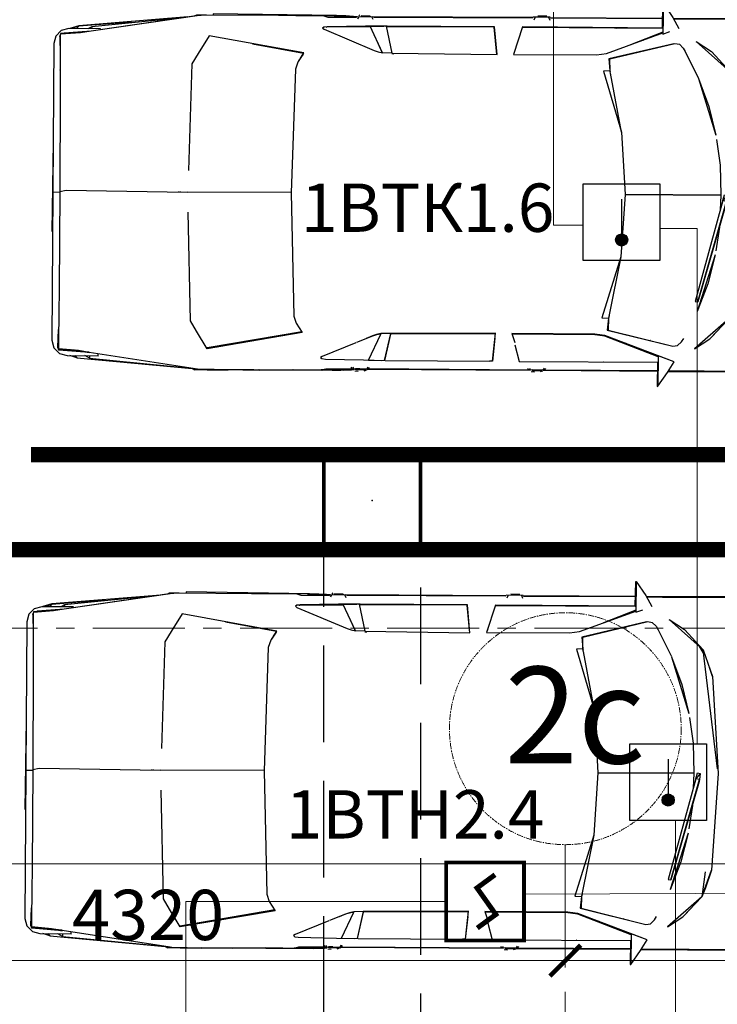
# Model space of a CAD drawing. Units: millimetres. Extents: x 1258245 to 2056017, y -1091049 to -1031649.
# Drawn here: x 1310674 to 1314286, y -1057564 to -1052469 of the extents above; entities that cross this region are included whole.
import ezdxf

# ---------------------------------------------------------------- set-up
doc = ezdxf.new("R2010")
doc.units = ezdxf.units.MM
for name, pattern in [('Default', [0]), ('GOST2.303 4', [7, 5, -2, 0]), ('SolidLine', [0]), ('осевая', [50.8, 31.75, -6.35, 6.35, -6.35])]:
    doc.linetypes.add(name, pattern=pattern)
for name, color, linetype, lineweight in [('-пожарка', 1, 'Default', 30), ('_AS-Razmery-Osi', 7, 'Continuous', 13), ('_AS-Text', 7, 'Continuous', 15), ('ОСЬРАЗ', 6, 'осевая', 0), ('ПЛОЩАДЬ ПОМЕЩЕНИЙ', 1, 'Continuous', 30), ('сети ПС', 1, 'Continuous', 30)]:
    doc.layers.add(name, color=color, linetype=linetype, lineweight=lineweight)
for name, color, linetype in [('0.25', 7, 'Continuous'), ('AUTO', 150, 'Continuous'), ('beams', 5, 'Continuous'), ('columns', 7, 'Continuous'), ('ПС', 7, 'Continuous')]:
    doc.layers.add(name, color=color, linetype=linetype)
doc.styles.get("Standard").update_dxf_attribs({"font": 'ARIAL.TTF'})
doc.styles.add('ПБМ_с', font='ARIALN.TTF', dxfattribs={"height": 260})
doc.dimstyles.new('ПБМ-100', dxfattribs={"dimtxt": 260, "dimasz": 160, "dimexe": 100, "dimexo": 50, "dimgap": 70, "dimtad": 1, "dimdec": 0, "dimrnd": 0.01, "dimtxsty": 'ПБМ_с', "dimblk": 'ARCHTICK', "dimcen": 250, "dimdle": 100, "dimclrd": 256, "dimclre": 256, "dimclrt": 256, "dimadec": 0, "dimazin": 0, "dimtfac": 1, "dimtdec": 0, "dimtmove": 1, "dimatfit": 1, "dimldrblk": 'ARCHTICK', "dimfxl": 0, "dimlwd": -1, "dimlwe": -1, "dimarcsym": 0})

# ---------------------------------------------------------------- blocks, each defined once
blk = doc.blocks.new('a_29')
for p, q in [((-26.113915, -0.18115), (-24.800837, 0.158739)), ((-24.800837, 0.158739), (0.918412, -0.066137)), ((-7.771242, 0), (7.771242, 0)), ((-27.444196, -2.438259), (-27.081108, -1.131678)), ((-27.081108, -1.131678), (-26.113915, -0.18115)), ((-27.069676, -6.304073), (-26.643705, -1.656055)), ((-26.884723, -5.182409), (-26.549268, -1.022291)), ((-26.763725, -4.448891), (-26.444292, -0.973701)), ((-26.643705, -1.656055), (-26.596236, -1.605177)), ((-26.549268, -1.022291), (-26.446533, -0.989056)), ((-26.549268, -1.022291), (-26.446533, -0.998592)), ((-26.444292, -0.973701), (-26.306689, -0.957537)), ((-26.371145, -0.965118), (-26.061869, -0.865793)), ((-26.306689, -0.957537), (-25.846636, -0.948524)), ((-26.061869, -0.865793), (-26.300633, -0.957394)), ((-26.061869, -0.865793), (-22.902203, -0.982618)), ((-25.846636, -0.948524), (-24.967825, -0.947189)), ((-24.967825, -0.947189), (-20.297313, -1.027298)), ((-20.297313, -1.027298), (-16.131496, -1.113939)), ((-20.281303, -1.029253), (-20.202982, -1.029968)), ((-20.202982, -1.029968), (-20.248198, -1.029301)), ((-16.131496, -1.113939), (0.799751, -1.285124)), ((0.799751, -1.285124), (0.549269, -2.38843)), ((0.799751, -1.287651), (0.799751, -1.285124)), ((0.799751, -1.285124), (17.732275, -1.407289)), ((0.918412, -0.066137), (0.907862, -1.285934)), ((0.918412, -0.066137), (26.637352, -0.287104)), ((17.732275, -1.407289), (21.898294, -1.392412)), ((21.898294, -1.392412), (26.57007, -1.3937)), ((27.854252, -1.332617), (24.769092, -1.393223)), ((26.57007, -1.3937), (27.448285, -1.410532)), ((26.637352, -0.287104), (27.944672, -0.649643)), ((27.448285, -1.410532), (27.908838, -1.427317)), ((28.140378, -1.448011), (27.854252, -1.332617)), ((27.854252, -1.332617), (28.32768, -1.497936)), ((27.908838, -1.427317), (28.04594, -1.445389)), ((27.944672, -0.649643), (28.895462, -1.616955)), ((28.04594, -1.445389), (28.04594, -1.447201)), ((28.04594, -1.447201), (28.140378, -1.448011)), ((28.04594, -1.447201), (28.304637, -4.926395)), ((28.32768, -1.497936), (28.140378, -1.448011)), ((28.140378, -1.448011), (28.399074, -4.929018)), ((28.673685, -6.788731), (28.32768, -1.497936)), ((28.895462, -1.616955), (29.235494, -2.929974)), ((-27.960503, -4.138088), (-27.46489, -2.59695)), ((-27.866065, -4.140663), (-27.447712, -2.839661)), ((-27.491462, -7.867479), (-27.444196, -2.438259)), ((-27.46489, -2.59695), (-27.445459, -2.579689)), ((0.549269, -2.38843), (0.62114, -23.450327)), ((0.549269, -2.38843), (0.623679, -23.450518)), ((28.084719, -1.966476), (28.187347, -2.080727)), ((29.235494, -2.929974), (29.188228, -8.358574)), ((-29.75347, -23.060036), (-27.960503, -4.138088)), ((-28.730225, -13.259649), (-27.866065, -4.140663)), ((-27.866065, -4.140663), (-27.455616, -3.75061)), ((-27.069676, -6.304073), (-26.763725, -4.448891)), ((28.203178, -3.561544), (28.305912, -3.675938)), ((28.260005, -4.326153), (28.36889, -4.522562)), ((28.304637, -4.926395), (28.579342, -6.786108)), ((28.399074, -4.929018), (28.673685, -6.788731)), ((29.223979, -4.267597), (29.601312, -4.638863)), ((29.601312, -4.638863), (29.231298, -3.416538)), ((29.601312, -4.638863), (31.147707, -24.651098)), ((-30.034327, -25.044584), (-27.069676, -6.304073)), ((-29.674947, -22.570085), (-27.806199, -6.388044)), ((-27.806199, -6.388044), (-27.472806, -5.73082)), ((-27.806199, -6.388044), (-27.478373, -6.37455)), ((28.438425, -5.19557), (28.533733, -6.477499)), ((28.579342, -6.786108), (28.484035, -5.504417)), ((28.579342, -6.786108), (31.217527, -25.575066)), ((29.656589, -6.846571), (29.208839, -6.038427)), ((-29.986572, -24.513435), (-27.320456, -7.887888)), ((-27.491462, -7.897854), (-27.491462, -7.867479)), ((-27.491462, -7.867479), (-27.317238, -7.869005)), ((-27.322614, -7.901764), (-27.491462, -7.897854)), ((29.188228, -8.358574), (28.799653, -8.355141)), ((29.186082, -8.388901), (29.188228, -8.388948)), ((29.188228, -8.388948), (29.188228, -8.358574)), ((29.201996, -6.830883), (29.656589, -6.846571)), ((29.656589, -6.846571), (31.179345, -25.043964)), ((0.609815, -20.118809), (0.611961, -20.118809)), ((0.611961, -21.017647), (0.61518, -21.017551)), ((0.616157, -22.002172), (0.618017, -21.823692)), ((0.616157, -22.258949), (0.618017, -22.077465)), ((-23.451805, -24.915409), (-21.659911, -23.884106)), ((-21.659911, -23.884106), (-3.157079, -23.525095)), ((0.422216, -41.436148), (0.601709, -23.448896)), ((0.427389, -41.436052), (0.605226, -23.449564)), ((0.601709, -23.452186), (0.605226, -23.452139)), ((22.893798, -24.270534), (4.078949, -23.578262)), ((-30.116939, -26.335668), (-30.070162, -25.326347)), ((-30.110407, -26.194), (-30.104148, -25.46072)), ((-30.104148, -25.46072), (-30.099368, -24.929571)), ((-30.099368, -24.929571), (-29.986572, -24.513435)), ((-30.099368, -24.929571), (-30.096531, -24.536037)), ((-30.096531, -24.536037), (-29.949951, -24.285364)), ((-30.070162, -25.326347), (-30.034327, -25.044584)), ((-26.538229, -26.786327), (-23.451805, -24.915409)), ((24.667525, -25.331545), (22.893798, -24.270534)), ((27.700734, -27.255392), (24.667525, -25.331545)), ((31.147707, -24.651098), (31.383157, -25.070476)), ((31.179345, -25.043964), (31.274462, -25.419474)), ((31.217527, -25.575066), (31.248772, -25.858116)), ((31.383157, -25.070476), (31.254542, -25.010109)), ((31.374848, -25.995779), (31.383157, -25.070476)), ((-30.22486, -38.769483), (-30.116939, -26.335668)), ((-26.538229, -26.786327), (-26.536965, -26.784897)), ((-23.803961, -43.246221), (-26.538229, -26.786327)), ((24.554348, -43.589163), (27.581203, -27.19903)), ((24.672806, -43.666887), (27.700734, -27.255392)), ((27.581203, -27.19903), (27.555907, -27.163553)), ((31.248772, -25.858116), (31.278169, -26.867485)), ((31.278169, -26.867485), (31.264114, -28.473854)), ((31.274462, -27.294063), (31.364012, -27.270698)), ((31.364012, -27.270698), (31.351018, -28.820896)), ((31.364012, -27.270698), (31.374848, -25.995779)), ((-30.369878, -48.814917), (-30.369878, -27.431679)), ((-30.369878, -27.431679), (-30.126512, -27.431679)), ((27.324462, -28.589058), (27.372992, -29.031801)), ((31.264114, -28.473854), (31.145167, -42.311191)), ((31.351018, -28.820896), (31.332469, -30.93133)), ((31.332469, -30.93133), (31.241942, -31.060839)), ((31.310594, -33.479261), (31.332469, -30.93133)), ((31.286573, -36.315346), (31.310594, -33.479261)), ((-25.282764, -34.343481), (-23.765874, -43.222189)), ((31.286573, -36.315346), (31.195355, -36.472559)), ((31.197405, -36.157465), (31.286573, -36.315346)), ((31.2356, -42.176819), (31.286573, -36.315346)), ((-30.25161, -41.778707), (-30.22486, -38.769483)), ((-30.27544, -44.559288), (-30.25161, -41.778707)), ((-23.927593, -42.503595), (-23.888624, -42.503595)), ((-22.903955, -42.678499), (-23.803961, -43.246221)), ((-23.594189, -43.160581), (-22.409618, -42.339706)), ((-22.843599, -42.6404), (-22.321045, -42.310762)), ((-22.646141, -42.503595), (-22.62671, -42.503595)), ((-22.409618, -42.339706), (-22.304928, -42.305469)), ((-22.317922, -42.30876), (-22.191656, -42.229128)), ((-22.191656, -42.229128), (-20.954442, -41.825914)), ((-20.954442, -41.825914), (0.452101, -41.435623)), ((0.452101, -41.435623), (21.848583, -42.196798)), ((21.848583, -42.196798), (23.078764, -42.620706)), ((23.078764, -42.620706), (24.672806, -43.666887)), ((24.754632, -42.503595), (24.887455, -42.503595)), ((31.145167, -42.311191), (31.121624, -45.091057)), ((31.145167, -42.344189), (31.2356, -42.176819)), ((31.2356, -42.176819), (31.147707, -42.022085)), ((31.177199, -48.987579), (31.2356, -42.176819)), ((-23.757279, -43.273401), (-23.754644, -43.271732)), ((-30.296433, -46.645546), (-30.27544, -44.559288)), ((31.121624, -45.091057), (31.100535, -47.051382)), ((-30.312359, -48.449802), (-30.296433, -46.645546)), ((-30.296433, -46.645546), (-30.074072, -47.323608)), ((-30.074072, -47.323608), (-30.121148, -52.314663)), ((-28.602195, -53.868866), (-28.420269, -47.255659)), ((-28.490674, -54.740763), (-28.3481, -46.783209)), ((-28.420269, -47.255659), (-28.331005, -46.671533)), ((-28.35288, -47.053385), (-28.381002, -47.176504)), ((-28.381002, -47.176504), (-28.355133, -47.176504)), ((-28.331005, -46.671533), (-28.141355, -46.444082)), ((-28.141355, -46.444082), (-27.956498, -46.699333)), ((-27.956498, -46.699333), (-24.42193, -55.471325)), ((26.304638, -53.004599), (28.766751, -47.190428)), ((28.766751, -47.190428), (28.955615, -46.939039)), ((28.955615, -46.939039), (29.141653, -47.169733)), ((29.141653, -47.169733), (29.220355, -47.755814)), ((29.220355, -47.755814), (29.272807, -54.370975)), ((31.100535, -47.051382), (30.870748, -47.852182)), ((31.084621, -48.858213), (31.100535, -47.051382)), ((31.09839, -47.300005), (31.192923, -47.164678)), ((31.192923, -47.164678), (31.100535, -47.063255)), ((-30.315089, -48.814917), (-30.369878, -48.814917)), ((-30.327105, -50.436258), (-30.312359, -48.449802)), ((-30.312359, -48.449802), (-30.193698, -48.794985)), ((-30.193698, -48.794985), (-30.228269, -52.599716)), ((30.870748, -47.852182), (30.834127, -52.591276)), ((30.938816, -52.663326), (30.966258, -49.324846)), ((30.966258, -49.324846), (31.084621, -48.858213)), ((31.084621, -48.858213), (31.070554, -50.968742)), ((31.164599, -50.478935), (31.177199, -48.987579)), ((-30.266261, -51.762247), (-30.327105, -50.436258)), ((31.070554, -50.968742), (30.997121, -52.130031)), ((31.164599, -50.478935), (31.074166, -50.431442)), ((31.0812, -52.296019), (31.164599, -50.478935)), ((-30.547511, -52.883434), (-30.367136, -52.695084)), ((-30.226421, -52.402067), (-30.266261, -51.762247)), ((-30.206883, -55.272102), (-30.206883, -52.363253)), ((-30.206883, -52.683353), (-29.800045, -52.50349)), ((30.513525, -52.545738), (30.824947, -52.683353)), ((30.560589, -52.213573), (30.824947, -52.363253)), ((30.824947, -52.363253), (30.824947, -52.683353)), ((30.824947, -52.584934), (30.984914, -52.695084)), ((30.824947, -52.683353), (30.824947, -54.98271)), ((30.9564, -52.675438), (30.981684, -52.357674)), ((31.028462, -52.740478), (31.0812, -52.296019)), ((31.165671, -52.883434), (31.220746, -53.48053)), ((-30.367136, -54.693746), (-30.367136, -53.128815)), ((-30.248094, -54.786634), (-30.232179, -53.035879)), ((-28.67378, -57.628012), (-28.602195, -53.868866)), ((-28.580034, -53.064632), (-28.570461, -53.066254)), ((-28.570461, -53.066254), (-28.522026, -53.066683)), ((25.095069, -55.901384), (26.241458, -53.093767)), ((29.272807, -54.370975), (29.294682, -58.129501)), ((30.984914, -53.128815), (30.824947, -53.018379)), ((30.824947, -53.783178), (30.830813, -53.022432)), ((30.921626, -54.743242), (30.935204, -53.094339)), ((30.93003, -53.72777), (30.9564, -53.340864)), ((30.9564, -53.340864), (30.933154, -53.344583)), ((30.9564, -53.340864), (30.981684, -53.127003)), ((30.984914, -54.693746), (30.984914, -53.128815)), ((31.068313, -54.845238), (31.207073, -54.454994)), ((-30.503273, -82.909393), (-30.250633, -55.064964)), ((-30.414796, -82.859278), (-30.149853, -55.304432)), ((-30.206883, -54.98271), (-29.825544, -55.155945)), ((-28.602195, -54.68688), (-28.663039, -57.065821)), ((-24.01675, -56.902599), (-28.602195, -54.68688)), ((-26.324665, -55.787372), (-24.028075, -56.855774)), ((-26.073682, -55.904102), (-26.072311, -55.9093)), ((-24.42193, -55.471325), (-24.199462, -56.146574)), ((-24.199462, -56.146574), (-24.01675, -56.902599)), ((29.278076, -55.237484), (24.743795, -57.326841)), ((24.844968, -56.57177), (25.078857, -55.899095)), ((24.903464, -56.574058), (25.095069, -55.901384)), ((25.078857, -55.899095), (25.557375, -54.769182)), ((29.272807, -55.239725), (29.292142, -57.567263)), ((30.493021, -55.133438), (30.824947, -54.98271)), ((30.824947, -55.272102), (30.533838, -55.437088)), ((30.597317, -83.255005), (30.813432, -55.278635)), ((30.686474, -83.322191), (30.919385, -55.025339)), ((30.824947, -54.818773), (30.984914, -54.693746)), ((30.824947, -55.099058), (30.984914, -54.974031)), ((30.824947, -54.98271), (30.824947, -55.272102)), ((-28.838038, -76.280308), (-28.67378, -57.628012)), ((-28.764498, -76.237917), (-28.564703, -57.508945)), ((-28.67105, -57.48477), (-24.000835, -58.54454)), ((-24.000835, -58.54454), (-24.01675, -56.902599)), ((-23.927593, -56.902504), (-23.922419, -56.904888)), ((-23.922419, -56.904888), (-23.92652, -56.88405)), ((24.605417, -58.965874), (24.649358, -57.324552)), ((24.605417, -58.965874), (29.294682, -57.985783)), ((24.649358, -57.324552), (24.844968, -56.57177)), ((24.649358, -57.324552), (24.754632, -57.275963)), ((24.69976, -58.968162), (29.294682, -57.992744)), ((24.717045, -57.181454), (24.731004, -57.286835)), ((24.743795, -57.326841), (24.903464, -56.574058)), ((29.204929, -58.01177), (29.204929, -58.00457)), ((-24.000835, -58.54454), (-23.999071, -76.773977)), ((-23.914695, -58.544731), (-23.906493, -58.546829)), ((-23.906493, -58.546829), (-23.906493, -58.860302)), ((24.287546, -77.192068), (24.605417, -58.965874)), ((24.382174, -77.184057), (24.69976, -58.968162)), ((24.602294, -59.146738), (24.672806, -58.951616)), ((26.563716, -58.572483), (26.568306, -58.555603)), ((28.940678, -58.067846), (28.940678, -58.059788)), ((29.294682, -58.129501), (29.138136, -76.294041)), ((-23.999071, -76.773977), (-28.838038, -76.280308)), ((-23.999071, -76.765776), (-28.764498, -76.237917)), ((-27.656495, -76.400804), (-27.656495, -76.360655)), ((-25.247025, -76.646662), (-25.247025, -76.62754)), ((29.13394, -76.782989), (24.287546, -77.192068)), ((25.174654, -77.117157), (29.141653, -76.731062)), ((29.025042, -76.792145), (29.025042, -76.742411)), ((29.13394, -76.731825), (29.13394, -76.782989)), ((29.141653, -76.731062), (29.146433, -76.230287)), ((26.429641, -77.011251), (26.429641, -76.995039)), ((-28.865778, -81.149244), (-24.067438, -79.626846)), ((-24.741363, -79.840755), (-24.067438, -79.655218)), ((-24.067438, -79.626846), (-24.230027, -94.018602)), ((24.219287, -94.4386), (24.306107, -80.046225)), ((24.306107, -80.046225), (25.856006, -80.567646)), ((24.313724, -94.440889), (24.400342, -80.077934)), ((-29.02447, -105.389261), (-28.865778, -81.149244)), ((-28.952002, -105.396986), (-28.755915, -81.114387)), ((26.288235, -80.582666), (29.162252, -81.395912)), ((29.162252, -81.395912), (28.937543, -105.397081)), ((-30.616069, -85.882187), (-30.616069, -82.973337)), ((-30.616069, -83.293438), (-30.074072, -83.053827)), ((30.26011, -83.182859), (30.510306, -83.293438)), ((30.30473, -82.856846), (30.510306, -82.973337)), ((30.510306, -82.973337), (30.510306, -83.293438)), ((30.510306, -83.293438), (30.510306, -85.592794)), ((30.510306, -83.628559), (30.670166, -83.738899)), ((30.850923, -83.493519), (30.90601, -84.090614)), ((-30.776322, -85.303831), (-30.776322, -83.738947)), ((30.510306, -85.428858), (30.670166, -85.303879)), ((30.581009, -85.373592), (30.593991, -83.686209)), ((30.670166, -83.738899), (30.670166, -85.303879)), ((30.670166, -85.303879), (30.670166, -85.294437)), ((30.753565, -85.455322), (30.892336, -85.065079)), ((-30.707276, -105.389261), (-30.530715, -85.930586)), ((-30.631304, -105.389261), (-30.444777, -85.979271)), ((-30.616069, -85.592794), (-30.100632, -85.826874)), ((30.239797, -85.715628), (30.510306, -85.592794)), ((30.510306, -85.882187), (30.27817, -86.013746)), ((30.426312, -105.389261), (30.578756, -85.655641)), ((30.50493, -105.389261), (30.667818, -85.586023)), ((30.510306, -85.70919), (30.670166, -85.584116)), ((30.510306, -85.592794), (30.510306, -85.882187)), ((-24.230027, -94.018602), (-24.468112, -95.782661)), ((-21.475828, -96.415949), (-21.421051, -95.272207)), ((-21.421051, -95.272207), (-10.857177, -98.58222)), ((24.426508, -96.205902), (24.219287, -94.4386)), ((24.520946, -96.208191), (24.313724, -94.440889)), ((-28.967917, -96.760416), (-28.88726, -97.378158)), ((-28.966558, -96.549225), (-28.880525, -96.549225)), ((-24.468112, -95.782661), (-28.173876, -105.482435)), ((-23.538816, -96.356392), (-26.36714, -107.57451)), ((-26.321638, -107.394123), (-23.537552, -96.178818)), ((-21.477199, -96.41819), (-23.538816, -96.356392)), ((-23.537552, -96.178818), (-21.475828, -96.415949)), ((-20.888626, -96.53039), (-21.477199, -96.41819)), ((-21.475828, -96.415949), (-21.287155, -96.45443)), ((-10.857177, -98.58222), (-21.054733, -96.501827)), ((10.771048, -98.769617), (21.389115, -95.643091)), ((10.771048, -98.769617), (21.121729, -96.844387)), ((21.016264, -96.860599), (21.422899, -96.790409)), ((21.424162, -96.78812), (21.270752, -96.816683)), ((21.389115, -95.643091), (21.424162, -96.78812)), ((21.422899, -96.790409), (23.472416, -96.763515)), ((21.424162, -96.78812), (23.473775, -96.585894)), ((23.472416, -96.763515), (26.1186, -108.029413)), ((23.473775, -96.585894), (26.119876, -108.027172)), ((28.790867, -108.250093), (24.426508, -96.205902)), ((27.989209, -105.50189), (24.520946, -96.208191)), ((29.025042, -96.055651), (29.025042, -96.022653)), ((-10.857177, -98.58222), (-0.044489, -99.331236)), ((-0.044489, -99.331236), (10.771048, -98.769617)), ((-28.298485, -105.469417), (-26.035988, -99.886656)), ((-24.532866, -100.188398), (-24.523199, -100.260687)), ((-0.202393, -115.974808), (-0.057471, -99.330282)), ((-0.044489, -99.331236), (-0.188041, -115.974855)), ((25.758636, -99.882078), (25.793803, -99.61915)), ((-26.909327, -102.041531), (-26.897025, -102.140236)), ((-27.170849, -102.686977), (-27.152491, -102.809048)), ((25.194192, -104.093885), (25.200045, -104.050064)), ((-33.300733, -105.389261), (-33.278668, -105.502224)), ((-29.011571, -105.389261), (-33.300733, -105.389261)), ((-33.278668, -105.502224), (-30.871141, -107.159424)), ((-33.278668, -105.502224), (-27.985108, -105.502224)), ((-28.952002, -105.395794), (-29.011571, -105.389261)), ((-27.985108, -105.502224), (-28.416169, -106.69179)), ((-28.173876, -105.482435), (-28.298485, -105.467796)), ((-28.112161, -105.488253), (-27.985108, -105.502224)), ((-27.944088, -104.595041), (-27.916264, -104.808187)), ((27.79516, -105.502224), (27.981591, -105.48172)), ((27.79516, -105.502224), (33.08872, -105.502224)), ((28.790867, -108.250093), (27.79516, -105.502224)), ((27.84009, -105.497265), (27.8772, -105.201816)), ((28.937543, -105.389261), (33.110786, -105.389261)), ((33.08872, -105.502224), (30.681205, -107.159424)), ((33.110786, -105.389261), (33.08872, -105.502224)), ((-30.871141, -107.159424), (-29.004645, -108.23636)), ((-30.864799, -122.751379), (-30.724072, -107.244301)), ((-30.649567, -107.287311), (-30.676317, -110.075569)), ((-26.268315, -107.181263), (-26.268315, -107.179022)), ((30.681205, -107.159424), (28.790867, -108.250093)), ((30.282176, -123.877048), (30.411375, -107.315111)), ((30.489397, -107.270098), (30.357659, -123.281908)), ((-26.36714, -107.57451), (-26.255321, -108.37903)), ((-26.255321, -108.37903), (-25.576317, -109.077549)), ((-25.576317, -109.077549), (-24.997711, -109.435558)), ((25.992823, -108.831358), (25.301516, -109.518909)), ((26.1186, -108.029413), (25.992823, -108.831358)), ((25.994086, -108.829069), (25.992823, -108.830166)), ((26.119876, -108.027172), (25.994086, -108.829069)), ((-30.676317, -110.075569), (-30.806208, -123.347807)), ((-24.997711, -109.435558), (-24.995363, -109.436798)), ((-24.995363, -109.436798), (-20.38784, -111.788273)), ((25.301516, -109.518909), (24.717045, -109.86619)), ((-26.805031, -111.299419), (-25.068998, -113.964891)), ((-21.619093, -117.286253), (-26.805031, -111.299419)), ((-20.38784, -111.788273), (-20.388913, -111.787939)), ((-20.349264, -111.800241), (-15.544188, -113.634729)), ((-20.341945, -111.803007), (-10.572028, -114.945936)), ((-18.921244, -112.345409), (-18.655908, -112.345409)), ((-0.170755, -112.345409), (-0.156987, -112.345409)), ((0.74712, -116.329908), (18.27544, -111.791849)), ((18.35835, -112.239456), (0.867629, -116.979742)), ((1.246429, -116.909552), (18.35835, -112.239456)), ((10.187543, -115.129661), (20.036376, -112.14776)), ((15.194583, -113.900947), (20.043695, -112.14509)), ((18.27544, -111.791849), (18.35835, -112.239456)), ((19.383538, -112.345409), (19.490481, -112.345409)), ((21.205413, -117.657852), (26.494575, -111.761427)), ((26.494575, -111.761427), (24.712455, -114.396572)), ((-25.068998, -113.964891), (-24.498391, -114.521694)), ((-25.068998, -113.964891), (-21.619093, -117.286253)), ((-15.544188, -113.634729), (-10.564506, -114.947891)), ((10.179925, -115.131521), (15.194583, -113.900947)), ((-9.841263, -115.064907), (-5.392432, -115.742922)), ((-5.392432, -115.742922), (-0.208151, -115.974617)), ((-0.202393, -115.97209), (-0.197411, -115.973568)), ((-0.197411, -115.973568), (-0.188041, -115.971851)), ((-0.188041, -115.974855), (2.391064, -115.904283)), ((5.373192, -115.783262), (9.468508, -115.232181)), ((21.205413, -117.657852), (24.712455, -114.396572)), ((24.712455, -114.396572), (23.031688, -115.981054)), ((-22.304928, -116.49456), (-20.866752, -117.388153)), ((-21.619093, -117.286253), (-16.992044, -118.983126)), ((-1.025045, -120.076084), (-21.619093, -117.286253)), ((0.74712, -116.329908), (-0.253367, -116.618013)), ((-0.253367, -116.618013), (-0.169682, -117.069292)), ((-0.169682, -117.069292), (0.74712, -116.329908)), ((-0.169682, -117.069292), (0.867629, -116.979742)), ((0.867629, -116.979742), (0.74712, -116.329908)), ((0.867629, -116.979742), (1.246429, -116.909552)), ((21.205413, -117.657852), (16.549361, -119.273901)), ((16.87026, -118.168688), (21.205413, -117.657852)), ((19.618607, -118.244553), (21.205413, -117.657852)), ((-16.992044, -118.983126), (-18.597507, -118.413353)), ((-16.992044, -118.983126), (-0.230324, -120.183754)), ((-0.230324, -120.183754), (16.549361, -119.273901)), ((16.549361, -119.273901), (19.618607, -118.244553))]:
    blk.add_line(p, q)
blk = doc.blocks.new('МЕРИН')
at = {"layer": 'AUTO', "ltscale": 500, "xscale": 5.968441166704423, "yscale": 5.968441166704423, "zscale": 5.968441166704423, "rotation": 187.0935009450376}
blk.add_blockref('a_29', (33, -245.1), dxfattribs=at)
blk = doc.blocks.new('A$C0DBD3DFD')
at = {"const_width": 80}
for points in [[(-1696.9, 1835.9), (1975, 5229.7), (1839.2, 5376.5), (2110.7, 5082.8)], [(0, 0), (3671.9, 3393.7), (3536.1, 3540.6), (3807.6, 3246.9)]]:
    blk.add_lwpolyline(points, dxfattribs=at)
at = {"layer": 'AUTO', "color": 6, "xscale": 4.999999999993358, "yscale": 4.999999999993358, "zscale": 4.999999999993358, "rotation": 306.4785305702893}
blk.add_blockref('МЕРИН', (213.1, 1754.1), dxfattribs=at)
blk = doc.blocks.new('_ArchTick')
at = {"color": 0, "linetype": 'ByBlock', "const_width": 0.15}
blk.add_lwpolyline([(-0.5, -0.5), (0.5, 0.5)], dxfattribs=at)
blk = doc.blocks.new('*D158')
at = {"layer": '_AS-Razmery-Osi', "transparency": 16777216}
for p, q in [((0, 25050), (0, 25100)), ((4320, 25050), (4320, 25100)), ((-100, 25000), (4420, 25000))]:
    blk.add_line(p, q, dxfattribs=at)
at = {"layer": 'Defpoints', "color": 0, "transparency": 16777216}
for p in [(0, 25000, -1440088.1), (4320, 25000, -1440088.1), (4320, 25000)]:
    blk.add_point(p, dxfattribs=at)
at = {"layer": '_AS-Razmery-Osi', "transparency": 16777216, "xscale": 160, "yscale": 160, "zscale": 160, "rotation": 180}
blk.add_blockref('_ArchTick', (0, 25000), dxfattribs=at)
at = {"layer": '_AS-Razmery-Osi', "transparency": 16777216, "xscale": 160, "yscale": 160, "zscale": 160}
blk.add_blockref('_ArchTick', (4320, 25000), dxfattribs=at)
at = {"layer": '_AS-Razmery-Osi', "transparency": 16777216, "insert": (2160, 25202.7), "char_height": 260, "attachment_point": 5, "style": 'ПБМ_с'}
blk.add_mtext('4320', dxfattribs=at)
blk = doc.blocks.new('*D159')
at = {"layer": '_AS-Razmery-Osi', "transparency": 16777216}
for p, q in [((4320, 25050), (4320, 25100)), ((8640, 25050), (8640, 25100)), ((4220, 25000), (8740, 25000))]:
    blk.add_line(p, q, dxfattribs=at)
at = {"layer": 'Defpoints', "color": 0, "transparency": 16777216}
for p in [(4320, 25000, -1440088.1), (8640, 25000, -1440088.1), (8640, 25000)]:
    blk.add_point(p, dxfattribs=at)
at = {"layer": '_AS-Razmery-Osi', "transparency": 16777216, "xscale": 160, "yscale": 160, "zscale": 160, "rotation": 180}
blk.add_blockref('_ArchTick', (4320, 25000), dxfattribs=at)
at = {"layer": '_AS-Razmery-Osi', "transparency": 16777216, "xscale": 160, "yscale": 160, "zscale": 160}
blk.add_blockref('_ArchTick', (8640, 25000), dxfattribs=at)
at = {"layer": '_AS-Razmery-Osi', "transparency": 16777216, "insert": (6480, 25202.7), "char_height": 260, "attachment_point": 5, "style": 'ПБМ_с'}
blk.add_mtext('4320', dxfattribs=at)
blk = doc.blocks.new('*D166')
at = {"layer": '_AS-Razmery-Osi', "transparency": 16777216}
for p, q in [((0, 25550), (0, 25600)), ((28720, 25550), (28720, 25600)), ((28820, 25500), (-100, 25500))]:
    blk.add_line(p, q, dxfattribs=at)
at = {"layer": 'Defpoints', "color": 0, "transparency": 16777216}
for p in [(0, 25500, -1440088.1), (0, 25500), (28720, 25500, -1440088.1)]:
    blk.add_point(p, dxfattribs=at)
at = {"layer": '_AS-Razmery-Osi', "transparency": 16777216, "xscale": 160, "yscale": 160, "zscale": 160, "rotation": 180}
blk.add_blockref('_ArchTick', (0, 25500), dxfattribs=at)
at = {"layer": '_AS-Razmery-Osi', "transparency": 16777216, "xscale": 160, "yscale": 160, "zscale": 160}
blk.add_blockref('_ArchTick', (28720, 25500), dxfattribs=at)
at = {"layer": '_AS-Razmery-Osi', "transparency": 16777216, "insert": (14969.6, 25702.7), "char_height": 260, "attachment_point": 5, "style": 'ПБМ_с'}
blk.add_mtext('28720', dxfattribs=at)
blk = doc.blocks.new('A$C6FF5333F')
at = {"layer": 'columns', "color": 1, "linetype": 'GOST2.303 4', "ltscale": 40, "const_width": 20}
blk.add_lwpolyline([(3270, 27630), (3770, 27630), (3770, 27130), (3270, 27130), (3270, 27630)], dxfattribs=at)
at = {"layer": 'columns', "color": 1, "linetype": 'GOST2.303 4', "ltscale": 40}
blk.add_point((3520, 27380), dxfattribs=at)
blk = doc.blocks.new('A$C0331665A')
at = {"ltscale": 100}
blk.add_blockref('A$C6FF5333F', (-200, 0), dxfattribs=at)
blk = doc.blocks.new('A$C54555A1C')
at = {"layer": 'beams', "linetype": 'GOST2.303 4', "lineweight": 30, "ltscale": 100}
blk.add_lwpolyline([(3070, 27630), (3570, 27630), (3570, 15630), (3070, 15630)], close=True, dxfattribs=at)
blk = doc.blocks.new('A$C271E1C58')
at = {"color": 1, "const_width": 0.239, "elevation": -562.1}
for points in [[(2.618, 5.131), (0, 5.131)], [(0.12, 2.62), (0.12, 5.25)], [(2.623, 5.131), (5.241, 5.131)], [(5.121, 2.62), (5.121, 5.25)], [(0.12, 2.63), (0.12, 0.001)], [(5.121, 2.63), (5.121, 0.001)], [(2.618, 0.12), (0, 0.12)], [(2.623, 0.12), (5.241, 0.12)]]:
    blk.add_lwpolyline(points, dxfattribs=at)
at = {"color": 1, "const_width": 0.323}
for points in [[(2.117, 3.509), (3.257, 4.342)], [(3.404, 1.654), (2.003, 3.626)], [(2.117, 0.917), (3.257, 1.751)]]:
    blk.add_lwpolyline(points, dxfattribs=at)
blk = doc.blocks.new('ип т')
h = blk.add_hatch(color=1)
edge = h.paths.add_edge_path()
edge.add_arc((0, -0.873), 0.297, 0, 360)
at = {"color": 1}
blk.add_line((0, 1.125), (0, -1.125), dxfattribs=at)
blk.add_lwpolyline([(-1.875, 1.875), (1.875, 1.875), (1.875, -1.875), (-1.875, -1.875)], close=True, dxfattribs=at)
blk.add_circle((0, -0.873), 0.297, dxfattribs=at)
blk = doc.blocks.new('A$C30191F8B')
at = {"layer": 'ОСЬРАЗ', "color": 7, "ltscale": 15}
blk.add_line((21400, 26720, 189305.8), (-2600, 26720, 189305.8), dxfattribs=at)
at = {"layer": 'ОСЬРАЗ', "color": 7, "ltscale": 20}
blk.add_line((4320, 25600), (4320, -3737.9), dxfattribs=at)
at = {"layer": 'ОСЬРАЗ', "color": 7}
blk.add_circle((4320, 26200, 189305.8), 600, dxfattribs=at)
at = {"layer": '_AS-Text', "color": 7, "style": 'ПБМ_с'}
blk.add_text('2с', height=500, dxfattribs=at).set_placement((4005.8, 26020.4, 189305.8))
at = {"layer": '_AS-Razmery-Osi', "color": 7}
dim = blk.add_linear_dim(base=(0, 25500, 1629393.9), p1=(28720, 25500, 189305.8), p2=(0, 25500, 189305.8), dimstyle='ПБМ-100', override={"dimfxl": 10}, dxfattribs=at)
dim.commit()
dim.dimension.update_dxf_attribs({"geometry": '*D166', "text_midpoint": (14969.6, 25500, 1629393.9), "dimtype": 160})
for base, p1, p2, picture, middle in [((4320, 25000, 1629393.9), (0, 25000, 189305.8), (4320, 25000, 189305.8), '*D158', (2160, 25202.7, 1629393.9)), ((8640, 25000, 1629393.9), (4320, 25000, 189305.8), (8640, 25000, 189305.8), '*D159', (6480, 25202.7, 1629393.9))]:
    dim = blk.add_linear_dim(base=base, p1=p1, p2=p2, dimstyle='ПБМ-100', override={"dimfxl": 10}, dxfattribs=at)
    dim.commit()
    dim.dimension.update_dxf_attribs({"geometry": picture, "text_midpoint": middle})

msp = doc.modelspace()

# ---------------------------------------------------------------- linework, layer by layer
at = {"layer": 'сети ПС', "color": 3, "lineweight": 5, "elevation": -877070.3}
for points in [[(1313591.7, -1053532.5), (1313436.9, -1053532.5), (1313436.9, -1051155.3)], [(1313989, -1053549.7), (1314181.1, -1053549.7), (1314181.1, -1056216)], [(1314069.9, -1056613.3), (1314069.9, -1059736.6), (1312420.2, -1059736.6)]]:
    msp.add_lwpolyline(points, dxfattribs=at)
at = {"layer": 'сети ПС', "color": 1, "lineweight": 5}
for points, elevation in [([(1314358.5, -1051677), (1314619.7, -1051677), (1314619.7, -1056988.8), (1313284.8, -1056994.5)], -877070.3), ([(1312882.2, -1057032.3), (1311534.2, -1057032.3), (1311534.2, -1060242.1)], 831821.2)]:
    msp.add_lwpolyline(points, dxfattribs=dict(at, elevation=elevation))

# ---------------------------------------------------------------- block references
at = {"layer": '-пожарка', "xscale": 105.945839999998, "yscale": 105.9458400000189, "zscale": 105.94584}
for p in [(1313790.3, -1053516.6, -877070.3), (1314031.3, -1056414.6, -1843890)]:
    msp.add_blockref('ип т', p, dxfattribs=at)
at = {"color": 5, "linetype": 'SolidLine', "lineweight": 30, "xscale": -1, "rotation": 222.7459137577231}
for p in [(1310733, -1052220.1, 0), (1310593.1, -1055211.3, 1754140.6)]:
    msp.add_blockref('A$C0DBD3DFD', p, dxfattribs=at)
at = {"layer": 'ПЛОЩАДЬ ПОМЕЩЕНИЙ'}
msp.add_blockref('A$C30191F8B', (1309178.8, -1082338.1, -2033195.7), dxfattribs=at)
at = {"layer": 'ПЛОЩАДЬ ПОМЕЩЕНИЙ', "color": 6}
for name in ['A$C54555A1C', 'A$C0331665A']:
    msp.add_blockref(name, (1309178.8, -1082338.1, -2910266), dxfattribs=at)
at = {"layer": 'ПС', "ltscale": 100, "xscale": 80.5, "yscale": 80.5, "zscale": 80.5}
msp.add_blockref('A$C271E1C58', (1312872.6, -1057243.3, 877070.3), dxfattribs=at)

# ---------------------------------------------------------------- texts
at = {"layer": '0.25', "ltscale": 200, "char_height": 250, "width": 1191.743, "attachment_point": 1}
for s, insert in [('{\\fArial Narrow|b0|i0|c0|p34;1\\fArial Narrow|b0|i0|c204|p34;ВТК\\fArial Narrow|b0|i0|c0|p34;1.6}', (1312129.9, -1053317.2, -877070.3)), ('{\\fArial Narrow|b0|i0|c0|p34;1\\fArial Narrow|b0|i0|c204|p34;ВТН\\fArial Narrow|b0|i0|c0|p34;2.4}', (1312051.2, -1056456.2, -877070.3))]:
    msp.add_mtext(s, dxfattribs=dict(at, insert=insert))

doc.saveas('drawing.dxf')
